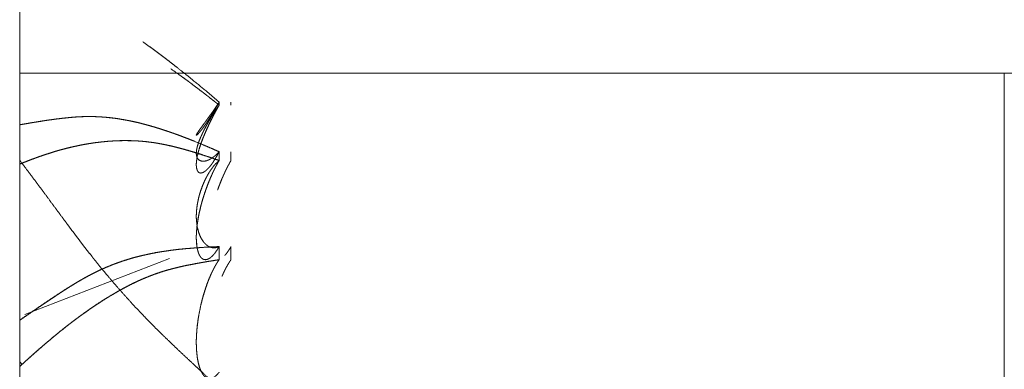
# Model space of a CAD drawing. Units: millimetres. Extents: x 1968 to 9305, y 379 to 6104.
# Drawn here: x 3054 to 3058, y 4017 to 4019 of the extents above; entities that cross this region are included whole.
import ezdxf

# ---------------------------------------------------------------- set-up
doc = ezdxf.new("R2010")
doc.units = ezdxf.units.MM
doc.layers.add('Trimetric', color=7, linetype='Continuous')

msp = doc.modelspace()

# ---------------------------------------------------------------- linework, layer by layer
at = {"layer": 'Trimetric', "color": 41, "linetype": 'Continuous', "lineweight": 18}
msp.add_line((3053.8748, 4186.6611), (3053.8748, 2197.2209), dxfattribs=at)
at = {"layer": 'Trimetric', "color": 71, "linetype": 'Continuous', "lineweight": 18}
msp.add_line((3058.0747, 4015.9082), (3058.0747, 4018.5107), dxfattribs=at)
at = {"layer": 'Trimetric', "color": 122, "linetype": 'Continuous', "lineweight": 18}
for p, q in [((3053.8967, 4017.4822), (3054.5139, 4017.7212)), ((3053.8752, 4017.2803), (3053.8855, 4017.2688))]:
    msp.add_line(p, q, dxfattribs=at)
for points, knots in [([(3054.4007, 4018.6449), (3054.4308, 4018.6231), (3054.4493, 4018.6099), (3054.4675, 4018.596), (3054.486, 4018.5824), (3054.5042, 4018.5685), (3054.5251, 4018.5523), (3054.5459, 4018.5358), (3054.5829, 4018.5067), (3054.5991, 4018.4938), (3054.615, 4018.4806), (3054.6732, 4018.4329), (3054.6993, 4018.4108), (3054.7255, 4018.3883)], [0, 0, 0.089784, 0.144749, 0.20002, 0.255453, 0.310724, 0.374469, 0.438708, 0.55247, 0.602488, 0.652392, 0.834016, 0.916748, 1, 1]), ([(3054.7255, 4018.3754), (3054.7132, 4018.3853), (3054.7007, 4018.3949), (3054.6871, 4018.4055), (3054.6739, 4018.4161), (3054.6593, 4018.4273), (3054.6448, 4018.4382), (3054.6292, 4018.4501), (3054.614, 4018.4617), (3054.6044, 4018.469), (3054.5952, 4018.4759), (3054.5763, 4018.4895), (3054.5578, 4018.503), (3054.5198, 4018.5298)], [0, 0, 0.061229, 0.122674, 0.189528, 0.255373, 0.326849, 0.397546, 0.473646, 0.547945, 0.594735, 0.639724, 0.729978, 0.819191, 1, 1]), ([(3054.7234, 4018.3849), (3054.7238, 4018.386), (3054.7222, 4018.3833), (3054.7208, 4018.381), (3054.7175, 4018.3764), (3054.7162, 4018.3741), (3054.7149, 4018.3721), (3054.7132, 4018.3698), (3054.7106, 4018.3658), (3054.7093, 4018.3638), (3054.7079, 4018.3621), (3054.707, 4018.3602), (3054.7056, 4018.3585), (3054.7046, 4018.3569), (3054.7033, 4018.3552), (3054.7023, 4018.3536), (3054.7013, 4018.3522), (3054.7003, 4018.3506), (3054.6984, 4018.3479), (3054.6974, 4018.3466), (3054.6967, 4018.3453), (3054.6957, 4018.3443), (3054.695, 4018.343), (3054.6941, 4018.342), (3054.6927, 4018.34), (3054.6921, 4018.339), (3054.6914, 4018.3383), (3054.6911, 4018.3373), (3054.6898, 4018.336), (3054.6894, 4018.335), (3054.6884, 4018.334), (3054.6871, 4018.3321), (3054.6785, 4018.3201), (3054.6745, 4018.3149), (3054.6709, 4018.3099), (3054.6676, 4018.3049), (3054.6643, 4018.3006), (3054.6583, 4018.2927), (3054.6471, 4018.2772), (3054.6385, 4018.2649), (3054.6325, 4018.2563), (3054.6292, 4018.2504), (3054.6282, 4018.2484), (3054.6282, 4018.2471), (3054.6306, 4018.2477), (3054.6329, 4018.2497), (3054.6365, 4018.2533), (3054.6408, 4018.2583), (3054.6464, 4018.2649), (3054.6511, 4018.2705), (3054.6557, 4018.2768), (3054.6613, 4018.2844), (3054.6676, 4018.2934), (3054.6745, 4018.3036), (3054.6818, 4018.3149), (3054.6835, 4018.3175), (3054.6855, 4018.3201), (3054.6871, 4018.3228), (3054.6891, 4018.3258), (3054.6931, 4018.3324), (3054.6977, 4018.3397), (3054.7, 4018.3436), (3054.7023, 4018.3479), (3054.7076, 4018.3565), (3054.7103, 4018.3615), (3054.7132, 4018.3664), (3054.7192, 4018.377), (3054.7225, 4018.3827), (3054.7234, 4018.3849)], [0, 0, 0.008255, 0.017308, 0.025044, 0.041554, 0.049291, 0.05621, 0.064465, 0.078305, 0.085225, 0.091369, 0.097806, 0.103951, 0.109546, 0.115691, 0.121286, 0.126084, 0.13168, 0.141276, 0.146074, 0.150365, 0.154437, 0.158728, 0.162799, 0.169719, 0.173179, 0.175893, 0.178928, 0.184356, 0.187391, 0.191462, 0.198382, 0.240995, 0.260187, 0.278037, 0.295337, 0.311075, 0.339864, 0.395529, 0.438924, 0.469269, 0.489029, 0.495466, 0.499305, 0.506291, 0.515138, 0.530066, 0.549113, 0.574302, 0.595435, 0.618083, 0.645528, 0.67721, 0.71314, 0.752002, 0.761054, 0.770651, 0.779703, 0.790083, 0.812465, 0.837488, 0.85082, 0.864988, 0.894284, 0.910597, 0.927383, 0.962615, 0.981542, 1, 1]), ([(3054.7255, 4018.3754), (3054.7222, 4018.3694), (3054.7208, 4018.3668), (3054.7192, 4018.3638), (3054.7175, 4018.3612), (3054.7149, 4018.3559), (3054.7132, 4018.3532), (3054.7119, 4018.3509), (3054.7106, 4018.3483), (3054.7079, 4018.3436), (3054.707, 4018.3413), (3054.7056, 4018.339), (3054.7046, 4018.3367), (3054.7033, 4018.3347), (3054.7013, 4018.3307), (3054.6993, 4018.3268), (3054.6974, 4018.3235), (3054.6967, 4018.3218), (3054.6957, 4018.3201), (3054.695, 4018.3185), (3054.6941, 4018.3168), (3054.6934, 4018.3155), (3054.6921, 4018.3129), (3054.6914, 4018.3115), (3054.6911, 4018.3106), (3054.6904, 4018.3092), (3054.6898, 4018.3082), (3054.6894, 4018.3072), (3054.6888, 4018.3066), (3054.6884, 4018.3056), (3054.6878, 4018.3039), (3054.6871, 4018.3029), (3054.6785, 4018.2851), (3054.6745, 4018.2768), (3054.6709, 4018.2686), (3054.6643, 4018.2533), (3054.6613, 4018.2461), (3054.6583, 4018.2391), (3054.6471, 4018.2094), (3054.6385, 4018.1816), (3054.6325, 4018.1584), (3054.6292, 4018.1373), (3054.6282, 4018.1267), (3054.6282, 4018.1171), (3054.6289, 4018.1091), (3054.6306, 4018.1019), (3054.6329, 4018.0953), (3054.6365, 4018.09), (3054.6408, 4018.087), (3054.6464, 4018.0857), (3054.6511, 4018.086), (3054.6557, 4018.0876), (3054.6613, 4018.0906), (3054.6676, 4018.0949), (3054.6745, 4018.1012), (3054.6818, 4018.1088), (3054.6835, 4018.1108), (3054.6855, 4018.1128), (3054.6871, 4018.1151), (3054.6891, 4018.1174), (3054.6931, 4018.1227), (3054.6954, 4018.126), (3054.6977, 4018.129), (3054.7023, 4018.1363), (3054.705, 4018.1406), (3054.7076, 4018.1445), (3054.7103, 4018.1492), (3054.7132, 4018.1541), (3054.7192, 4018.1647), (3054.7225, 4018.1707), (3054.7255, 4018.1766)], [0, 0, 0.015379, 0.02206, 0.02975, 0.036796, 0.050157, 0.057203, 0.063224, 0.069905, 0.081948, 0.087636, 0.093658, 0.099346, 0.104732, 0.114753, 0.124773, 0.133483, 0.137506, 0.141861, 0.145883, 0.150238, 0.153578, 0.160259, 0.163599, 0.165961, 0.169301, 0.171994, 0.174356, 0.176468, 0.17883, 0.182852, 0.185545, 0.230309, 0.251021, 0.271421, 0.308885, 0.326638, 0.343703, 0.41556, 0.481235, 0.535219, 0.5836, 0.607605, 0.629265, 0.647253, 0.664103, 0.67993, 0.694432, 0.706241, 0.719285, 0.729768, 0.740872, 0.755238, 0.772433, 0.793585, 0.817357, 0.82319, 0.829528, 0.835953, 0.842839, 0.857777, 0.866894, 0.87541, 0.894886, 0.906287, 0.917059, 0.929102, 0.942167, 0.96959, 0.984969, 1, 1]), ([(3054.7255, 4018.1766), (3054.7238, 4018.175), (3054.7222, 4018.173), (3054.7192, 4018.17), (3054.7162, 4018.167), (3054.7149, 4018.1657), (3054.7132, 4018.1644), (3054.7106, 4018.1617), (3054.7093, 4018.1607), (3054.707, 4018.1584), (3054.7056, 4018.1574), (3054.7046, 4018.1568), (3054.7033, 4018.1558), (3054.7023, 4018.1548), (3054.7003, 4018.1535), (3054.6993, 4018.1528), (3054.6974, 4018.1515), (3054.6967, 4018.1508), (3054.6957, 4018.1502), (3054.6941, 4018.1492), (3054.6927, 4018.1482), (3054.6914, 4018.1475), (3054.6894, 4018.1462), (3054.6884, 4018.1459), (3054.6878, 4018.1452), (3054.6828, 4018.1425), (3054.6785, 4018.1409), (3054.6745, 4018.1392), (3054.6709, 4018.1379), (3054.6643, 4018.1366), (3054.6613, 4018.1359), (3054.6583, 4018.1359), (3054.6471, 4018.1373), (3054.6385, 4018.1419), (3054.6325, 4018.1495), (3054.6292, 4018.1594), (3054.6282, 4018.166), (3054.6282, 4018.1736), (3054.6289, 4018.1816), (3054.6306, 4018.1902), (3054.6329, 4018.2008), (3054.6365, 4018.2123), (3054.6408, 4018.2246), (3054.6464, 4018.2381), (3054.6511, 4018.2477), (3054.6557, 4018.2583), (3054.6613, 4018.2695), (3054.6676, 4018.2811), (3054.6745, 4018.294), (3054.6818, 4018.3069), (3054.6835, 4018.3099), (3054.6855, 4018.3125), (3054.6871, 4018.3158), (3054.6891, 4018.3188), (3054.6911, 4018.3225), (3054.6931, 4018.3258), (3054.6954, 4018.3294), (3054.7, 4018.3367), (3054.7023, 4018.3407), (3054.7076, 4018.3486), (3054.7103, 4018.3529), (3054.7132, 4018.3572), (3054.7162, 4018.3618), (3054.7192, 4018.3661), (3054.7225, 4018.3707), (3054.7255, 4018.3754)], [0, 0, 0.006458, 0.013592, 0.025217, 0.036843, 0.042009, 0.047858, 0.058191, 0.062758, 0.0718, 0.076367, 0.07966, 0.084227, 0.088102, 0.094688, 0.097981, 0.104568, 0.107151, 0.110444, 0.11577, 0.120337, 0.124422, 0.131008, 0.133896, 0.13648, 0.152007, 0.164729, 0.176602, 0.187293, 0.205922, 0.214343, 0.222563, 0.253832, 0.280803, 0.307479, 0.336362, 0.354834, 0.375841, 0.397838, 0.422021, 0.451939, 0.485449, 0.521269, 0.561808, 0.591221, 0.623123, 0.657843, 0.694218, 0.734675, 0.775573, 0.784976, 0.79411, 0.804322, 0.814201, 0.825646, 0.836297, 0.848206, 0.872024, 0.884712, 0.911058, 0.925, 0.939441, 0.954643, 0.969084, 0.984799, 1, 1]), ([(3054.7255, 4018.3754), (3054.7242, 4018.3724), (3054.7208, 4018.3671), (3054.7195, 4018.3645), (3054.7179, 4018.3615), (3054.7162, 4018.3588), (3054.7149, 4018.3562), (3054.7132, 4018.3532), (3054.7119, 4018.3506), (3054.7103, 4018.3479), (3054.7089, 4018.345), (3054.7073, 4018.3423), (3054.706, 4018.3397), (3054.7043, 4018.3367), (3054.703, 4018.334), (3054.7013, 4018.3311), (3054.7, 4018.3284), (3054.6984, 4018.3254), (3054.697, 4018.3228), (3054.6957, 4018.3198), (3054.6941, 4018.3172), (3054.6927, 4018.3142), (3054.6914, 4018.3115), (3054.6898, 4018.3086), (3054.6884, 4018.3056), (3054.6871, 4018.3029), (3054.6792, 4018.2864), (3054.6719, 4018.2705), (3054.665, 4018.2547), (3054.6583, 4018.2391), (3054.6527, 4018.2246), (3054.6474, 4018.2107), (3054.6405, 4018.1885)], [0, 0, 0.01583, 0.046155, 0.060531, 0.077078, 0.092241, 0.106617, 0.123164, 0.13754, 0.152702, 0.168532, 0.183695, 0.19807, 0.214618, 0.228994, 0.245541, 0.259917, 0.276464, 0.29084, 0.306669, 0.321832, 0.337662, 0.352037, 0.368585, 0.384414, 0.39879, 0.487931, 0.572795, 0.657003, 0.739099, 0.814912, 0.887149, 1, 1]), ([(3054.7255, 4018.1766), (3054.6891, 4018.1925), (3054.6527, 4018.208), (3054.615, 4018.2232), (3054.6001, 4018.2292), (3054.5852, 4018.2348), (3054.571, 4018.2404), (3054.5568, 4018.2457), (3054.5432, 4018.2507), (3054.5297, 4018.2553), (3054.5168, 4018.26), (3054.5042, 4018.2643), (3054.4778, 4018.2729), (3054.4513, 4018.2811), (3054.4229, 4018.2894), (3054.3941, 4018.297), (3054.3709, 4018.3026), (3054.3478, 4018.3076), (3054.317, 4018.3135), (3054.2863, 4018.3185), (3054.2519, 4018.3225), (3054.2373, 4018.3238), (3054.2228, 4018.3248), (3054.1996, 4018.3261), (3054.1904, 4018.3264), (3054.1636, 4018.3264), (3054.146, 4018.3261), (3054.1292, 4018.3254), (3054.112, 4018.3244), (3054.0954, 4018.3231), (3054.0792, 4018.3215), (3054.0538, 4018.3188), (3054.0286, 4018.3158), (3053.9777, 4018.3086), (3053.9539, 4018.3046), (3053.9297, 4018.301), (3053.9023, 4018.296), (3053.8752, 4018.2914)], [0, 0, 0.045266, 0.090382, 0.136747, 0.155026, 0.173169, 0.190609, 0.207913, 0.224379, 0.240719, 0.256347, 0.271495, 0.303222, 0.334833, 0.368612, 0.402552, 0.429721, 0.456722, 0.492449, 0.527978, 0.567463, 0.584127, 0.60076, 0.627204, 0.637772, 0.668322, 0.688315, 0.707565, 0.72721, 0.746128, 0.764705, 0.793903, 0.822767, 0.88144, 0.90897, 0.936814, 0.968625, 1, 1]), ([(3053.8752, 4018.2914), (3053.8877, 4018.2937), (3053.9, 4018.2957), (3053.9129, 4018.298), (3053.9254, 4018.3), (3053.9387, 4018.3023), (3053.9516, 4018.3043), (3053.9648, 4018.3066), (3053.978, 4018.3086), (3053.9952, 4018.3112), (3054.0124, 4018.3135), (3054.0293, 4018.3158), (3054.0462, 4018.3178), (3054.0627, 4018.3198), (3054.0892, 4018.3225), (3054.1097, 4018.3244), (3054.1199, 4018.3251), (3054.1298, 4018.3254), (3054.1401, 4018.3261), (3054.1503, 4018.3264), (3054.1712, 4018.3264), (3054.1814, 4018.3264), (3054.1986, 4018.3261), (3054.2158, 4018.3254), (3054.233, 4018.3241), (3054.2505, 4018.3228), (3054.2684, 4018.3208), (3054.2863, 4018.3185), (3054.3048, 4018.3155), (3054.3236, 4018.3122), (3054.3415, 4018.3089), (3054.3594, 4018.3053), (3054.3769, 4018.3013), (3054.3941, 4018.297), (3054.4126, 4018.292), (3054.4308, 4018.2871), (3054.4493, 4018.2818), (3054.4675, 4018.2762), (3054.486, 4018.2702), (3054.5042, 4018.2643), (3054.5459, 4018.2497), (3054.5829, 4018.2358), (3054.5991, 4018.2295), (3054.615, 4018.2232), (3054.6732, 4018.1994), (3054.6993, 4018.1882), (3054.7255, 4018.1766)], [0, 0, 0.014573, 0.02871, 0.043654, 0.058163, 0.073478, 0.08836, 0.103675, 0.11893, 0.138773, 0.158561, 0.177976, 0.197344, 0.216337, 0.246659, 0.270152, 0.281868, 0.293188, 0.304904, 0.316602, 0.340363, 0.352054, 0.37167, 0.391296, 0.410966, 0.431012, 0.451503, 0.47204, 0.493431, 0.515257, 0.535969, 0.556754, 0.577249, 0.597464, 0.619329, 0.64083, 0.662795, 0.684507, 0.706692, 0.728517, 0.778853, 0.823966, 0.843787, 0.863257, 0.934975, 0.967412, 1, 1]), ([(3054.7255, 4018.1392), (3054.7132, 4018.1435), (3054.6871, 4018.1525), (3054.6739, 4018.1568), (3054.6448, 4018.166), (3054.6292, 4018.171), (3054.614, 4018.1756), (3054.6044, 4018.1786), (3054.5952, 4018.1816), (3054.5763, 4018.1869), (3054.5578, 4018.1918), (3054.53, 4018.1988), (3054.5022, 4018.2051), (3054.4834, 4018.209), (3054.4649, 4018.2123), (3054.4467, 4018.2153), (3054.4285, 4018.2176), (3054.4106, 4018.2199), (3054.3928, 4018.2216), (3054.3713, 4018.2229), (3054.3498, 4018.2236), (3054.318, 4018.2239), (3054.2866, 4018.2232), (3054.2472, 4018.2206), (3054.2082, 4018.2166), (3054.1735, 4018.2117), (3054.1391, 4018.2057), (3054.109, 4018.1994), (3054.0789, 4018.1922), (3054.0554, 4018.1862), (3054.0316, 4018.1796), (3054.0098, 4018.1726), (3053.9876, 4018.1657), (3053.9674, 4018.1588), (3053.9469, 4018.1515), (3053.9092, 4018.1376), (3053.8924, 4018.1306), (3053.8752, 4018.124)], [0, 0, 0.014818, 0.046364, 0.062256, 0.09715, 0.115791, 0.133959, 0.145433, 0.156546, 0.178916, 0.200821, 0.233538, 0.266079, 0.288089, 0.309583, 0.330641, 0.351591, 0.372165, 0.392657, 0.417263, 0.441835, 0.478111, 0.514015, 0.559081, 0.603897, 0.643974, 0.683855, 0.718981, 0.754356, 0.782032, 0.810268, 0.836438, 0.862968, 0.887345, 0.912203, 0.958108, 0.978949, 1, 1]), ([(3053.8752, 4018.124), (3053.9003, 4018.1339), (3053.9132, 4018.1389), (3053.9258, 4018.1439), (3053.9387, 4018.1485), (3053.9512, 4018.1531), (3053.9641, 4018.1578), (3053.9889, 4018.166), (3054.0008, 4018.17), (3054.0134, 4018.1736), (3054.0257, 4018.1776), (3054.0389, 4018.1816), (3054.0518, 4018.1852), (3054.0653, 4018.1888), (3054.0789, 4018.1922), (3054.0968, 4018.1965), (3054.1143, 4018.2004), (3054.1315, 4018.2041), (3054.1487, 4018.2074), (3054.1656, 4018.2103), (3054.1821, 4018.213), (3054.2059, 4018.2163), (3054.2297, 4018.2189), (3054.2582, 4018.2216), (3054.2866, 4018.2232), (3054.2972, 4018.2236), (3054.3074, 4018.2239), (3054.3286, 4018.2239), (3054.3458, 4018.2239), (3054.3627, 4018.2232), (3054.3775, 4018.2226), (3054.3928, 4018.2216), (3054.4209, 4018.2186), (3054.4493, 4018.215), (3054.4754, 4018.2103), (3054.5022, 4018.2051), (3054.5227, 4018.2008), (3054.5432, 4018.1955), (3054.5647, 4018.1898), (3054.5862, 4018.1839), (3054.6087, 4018.1773), (3054.6309, 4018.1707), (3054.6544, 4018.1631), (3054.7017, 4018.1475), (3054.7255, 4018.1392)], [0, 0, 0.030873, 0.046662, 0.062098, 0.077755, 0.093057, 0.108714, 0.138585, 0.152924, 0.167872, 0.182569, 0.198348, 0.21366, 0.229699, 0.245645, 0.266632, 0.287165, 0.307248, 0.327256, 0.346825, 0.365957, 0.393424, 0.420796, 0.453432, 0.485982, 0.498079, 0.509799, 0.533981, 0.553629, 0.572914, 0.589934, 0.607353, 0.639649, 0.672409, 0.702725, 0.733922, 0.757858, 0.782052, 0.807439, 0.832923, 0.859705, 0.886125, 0.914325, 0.971201, 1, 1]), ([(3054.7255, 4017.1705), (3054.6891, 4017.2036), (3054.6527, 4017.237), (3054.6339, 4017.2542), (3054.615, 4017.2717), (3054.5852, 4017.2995), (3054.5568, 4017.326), (3054.5297, 4017.3518), (3054.5168, 4017.364), (3054.4778, 4017.402), (3054.4513, 4017.4282), (3054.3941, 4017.4867), (3054.3709, 4017.5112), (3054.3478, 4017.5363), (3054.317, 4017.5704), (3054.2863, 4017.6051), (3054.2519, 4017.6455), (3054.2373, 4017.6627), (3054.2228, 4017.6802), (3054.1996, 4017.7093), (3054.1904, 4017.7205), (3054.1814, 4017.7321), (3054.1636, 4017.7546), (3054.146, 4017.7774), (3054.1292, 4017.7996), (3054.112, 4017.8221), (3054.0954, 4017.8439), (3054.0792, 4017.8661), (3054.0538, 4017.8998), (3054.0286, 4017.9339), (3054.0032, 4017.9686), (3053.9777, 4018.003), (3053.9539, 4018.0351), (3053.9297, 4018.0675), (3053.9023, 4018.1038), (3053.8752, 4018.1406)], [0, 0, 0.03801, 0.076192, 0.09592, 0.11582, 0.147298, 0.177329, 0.206265, 0.220011, 0.262139, 0.290886, 0.354169, 0.380213, 0.406632, 0.442114, 0.477977, 0.518966, 0.536382, 0.553995, 0.582745, 0.594007, 0.605309, 0.627511, 0.649757, 0.671286, 0.693173, 0.714344, 0.735567, 0.768244, 0.800972, 0.834264, 0.86735, 0.898237, 0.929482, 0.964715, 1, 1]), ([(3054.7255, 4018.1392), (3054.7242, 4018.1366), (3054.7208, 4018.1313), (3054.7195, 4018.1283), (3054.7162, 4018.123), (3054.7149, 4018.1201), (3054.7132, 4018.1174), (3054.7119, 4018.1144), (3054.7103, 4018.1115), (3054.7089, 4018.1085), (3054.7073, 4018.1055), (3054.706, 4018.1025), (3054.7043, 4018.0996), (3054.703, 4018.0966), (3054.7013, 4018.0936), (3054.7, 4018.0906), (3054.6984, 4018.0873), (3054.697, 4018.0843), (3054.6957, 4018.081), (3054.6941, 4018.0781), (3054.6914, 4018.0714), (3054.6898, 4018.0685), (3054.6871, 4018.0618), (3054.6792, 4018.0423), (3054.6719, 4018.0232), (3054.665, 4018.0033), (3054.6583, 4017.9831), (3054.6527, 4017.9643), (3054.6474, 4017.9454), (3054.6431, 4017.9266), (3054.6388, 4017.9081), (3054.6355, 4017.8899), (3054.6329, 4017.8717), (3054.6306, 4017.8541), (3054.6292, 4017.8373), (3054.6282, 4017.8201), (3054.6282, 4017.8039), (3054.6306, 4017.7744)], [0, 0, 0.007735, 0.024053, 0.03257, 0.048888, 0.057406, 0.065564, 0.074082, 0.082986, 0.091504, 0.100407, 0.108925, 0.117829, 0.126347, 0.135251, 0.143768, 0.153437, 0.161955, 0.171269, 0.180173, 0.198802, 0.207706, 0.226335, 0.28142, 0.335068, 0.390044, 0.445562, 0.497003, 0.548203, 0.598764, 0.648482, 0.696828, 0.744894, 0.791128, 0.83537, 0.880416, 0.922792, 1, 1]), ([(3054.7255, 4017.7721), (3054.7222, 4017.7708), (3054.7208, 4017.7701), (3054.7192, 4017.7695), (3054.7175, 4017.7692), (3054.7162, 4017.7685), (3054.7149, 4017.7682), (3054.7132, 4017.7678), (3054.7119, 4017.7675), (3054.7106, 4017.7675), (3054.7093, 4017.7672), (3054.7079, 4017.7672), (3054.707, 4017.7668), (3054.7046, 4017.7668), (3054.7023, 4017.7668), (3054.7003, 4017.7668), (3054.6993, 4017.7672), (3054.6974, 4017.7672), (3054.6941, 4017.7678), (3054.6914, 4017.7685), (3054.6904, 4017.7688), (3054.6884, 4017.7695), (3054.6874, 4017.7698), (3054.6828, 4017.7718), (3054.6785, 4017.7741), (3054.6745, 4017.7768), (3054.6709, 4017.7794), (3054.6676, 4017.7824), (3054.6643, 4017.7857), (3054.6613, 4017.789), (3054.6583, 4017.7926), (3054.6471, 4017.8105), (3054.6385, 4017.8317), (3054.6325, 4017.8541), (3054.6292, 4017.8786), (3054.6282, 4017.8928), (3054.6282, 4017.9077), (3054.6289, 4017.9226), (3054.6306, 4017.9382), (3054.6329, 4017.955), (3054.6365, 4017.9732), (3054.6408, 4017.9907), (3054.6464, 4018.0093), (3054.6557, 4018.0344), (3054.6613, 4018.0476), (3054.6676, 4018.0605), (3054.6745, 4018.0738), (3054.6818, 4018.0867), (3054.6835, 4018.0893), (3054.6855, 4018.0919), (3054.6871, 4018.0949), (3054.6891, 4018.0976), (3054.6931, 4018.1035), (3054.6977, 4018.1095), (3054.7, 4018.1128), (3054.7023, 4018.1158), (3054.7076, 4018.1217), (3054.7103, 4018.125), (3054.7162, 4018.131), (3054.7192, 4018.1336), (3054.7225, 4018.1366), (3054.7255, 4018.1392)], [0, 0, 0.007823, 0.011071, 0.014982, 0.018686, 0.021934, 0.024929, 0.028632, 0.031627, 0.034532, 0.037527, 0.040432, 0.042729, 0.047813, 0.052898, 0.057256, 0.059552, 0.06391, 0.071317, 0.077307, 0.079604, 0.084197, 0.086494, 0.097557, 0.108281, 0.118756, 0.128635, 0.138407, 0.148679, 0.15845, 0.168773, 0.215122, 0.265296, 0.316387, 0.370623, 0.401931, 0.434615, 0.467332, 0.501662, 0.539052, 0.57979, 0.619427, 0.661933, 0.720761, 0.752329, 0.783838, 0.816652, 0.849174, 0.856026, 0.86329, 0.870768, 0.878031, 0.893744, 0.910306, 0.919172, 0.927453, 0.944946, 0.954247, 0.972736, 0.981482, 0.991254, 1, 1]), ([(3054.7255, 4018.1392), (3054.7238, 4018.1363), (3054.7222, 4018.1336), (3054.7208, 4018.1306), (3054.7175, 4018.1253), (3054.7162, 4018.1224), (3054.7149, 4018.1197), (3054.7132, 4018.1171), (3054.7119, 4018.1144), (3054.7106, 4018.1121), (3054.7079, 4018.1068), (3054.707, 4018.1045), (3054.7056, 4018.1022), (3054.7046, 4018.0999), (3054.7033, 4018.0976), (3054.7023, 4018.0953), (3054.7013, 4018.0933), (3054.7003, 4018.091), (3054.6984, 4018.087), (3054.6974, 4018.085), (3054.6967, 4018.083), (3054.6957, 4018.0814), (3054.695, 4018.0797), (3054.6941, 4018.0781), (3054.6927, 4018.0747), (3054.6921, 4018.0734), (3054.6914, 4018.0718), (3054.6911, 4018.0704), (3054.6904, 4018.0691), (3054.6898, 4018.0681), (3054.6894, 4018.0668), (3054.6888, 4018.0658), (3054.6884, 4018.0648), (3054.6878, 4018.0632), (3054.6871, 4018.0618), (3054.6828, 4018.0513), (3054.6785, 4018.041), (3054.6745, 4018.0308), (3054.6709, 4018.0208), (3054.6676, 4018.0112), (3054.6613, 4017.9924), (3054.6583, 4017.9835), (3054.6471, 4017.9438), (3054.6385, 4017.9051), (3054.6325, 4017.8704), (3054.6292, 4017.8373), (3054.6282, 4017.8201), (3054.6282, 4017.8039), (3054.6289, 4017.7887), (3054.6306, 4017.7744), (3054.6329, 4017.7602), (3054.6365, 4017.7473), (3054.6408, 4017.7364), (3054.6464, 4017.7275), (3054.6511, 4017.7228), (3054.6557, 4017.7192), (3054.6613, 4017.7169), (3054.6676, 4017.7162), (3054.6745, 4017.7176), (3054.6818, 4017.7205), (3054.6835, 4017.7215), (3054.6855, 4017.7228), (3054.6871, 4017.7238), (3054.6911, 4017.7271), (3054.6931, 4017.7288), (3054.6954, 4017.7308), (3054.6977, 4017.7331), (3054.7023, 4017.7384), (3054.705, 4017.7414), (3054.7076, 4017.7447), (3054.7103, 4017.7483), (3054.7132, 4017.7523), (3054.7192, 4017.7615), (3054.7225, 4017.7668), (3054.7255, 4017.7721)], [0, 0, 0.006297, 0.012068, 0.018092, 0.029633, 0.035657, 0.041128, 0.046899, 0.052369, 0.057301, 0.068243, 0.072901, 0.077832, 0.082491, 0.087422, 0.09208, 0.096184, 0.100842, 0.109048, 0.113151, 0.11702, 0.120586, 0.12388, 0.127447, 0.134035, 0.13677, 0.140064, 0.142586, 0.145322, 0.147527, 0.150049, 0.152254, 0.154189, 0.157482, 0.160218, 0.181345, 0.201906, 0.222239, 0.241783, 0.260547, 0.297298, 0.314706, 0.390995, 0.464305, 0.529467, 0.590939, 0.622798, 0.65277, 0.680933, 0.707412, 0.73406, 0.758845, 0.78054, 0.800056, 0.812166, 0.823057, 0.834302, 0.845988, 0.859064, 0.873603, 0.877169, 0.88158, 0.885147, 0.894701, 0.899478, 0.905118, 0.911173, 0.924177, 0.931543, 0.939376, 0.947695, 0.95687, 0.97723, 0.988771, 1, 1]), ([(3054.7761, 4018.1392), (3054.7748, 4018.1366), (3054.7714, 4018.1313), (3054.7701, 4018.1283), (3054.7685, 4018.1257), (3054.7671, 4018.123), (3054.7655, 4018.1201), (3054.7638, 4018.1174), (3054.7625, 4018.1144), (3054.7609, 4018.1115), (3054.7595, 4018.1085), (3054.7579, 4018.1055), (3054.7566, 4018.1025), (3054.7549, 4018.0996), (3054.7536, 4018.0966), (3054.7519, 4018.0936), (3054.7506, 4018.0906), (3054.7493, 4018.0873), (3054.7476, 4018.0843), (3054.7463, 4018.081), (3054.745, 4018.0781), (3054.7433, 4018.0747), (3054.742, 4018.0714), (3054.7407, 4018.0685), (3054.739, 4018.0652), (3054.7377, 4018.0618), (3054.7298, 4018.0423), (3054.7225, 4018.0232), (3054.7192, 4018.0139)], [0, 0, 0.021444, 0.066682, 0.090295, 0.112913, 0.134358, 0.159042, 0.181661, 0.205274, 0.229959, 0.253572, 0.278256, 0.30187, 0.326554, 0.350167, 0.374852, 0.398465, 0.424287, 0.448972, 0.474794, 0.498408, 0.525213, 0.551036, 0.574649, 0.601455, 0.627277, 0.779989, 0.928715, 1, 1]), ([(3053.8752, 4017.4583), (3053.8877, 4017.4669), (3053.9, 4017.4755), (3053.9129, 4017.4841), (3053.9254, 4017.493), (3053.9387, 4017.5019), (3053.9516, 4017.5105), (3053.978, 4017.5284), (3054.0124, 4017.5515), (3054.0293, 4017.5628), (3054.0462, 4017.5737), (3054.0627, 4017.5846), (3054.0792, 4017.5952), (3054.0892, 4017.6015), (3054.1097, 4017.614), (3054.1199, 4017.6203), (3054.1298, 4017.6263), (3054.1401, 4017.6319), (3054.1503, 4017.6379), (3054.1606, 4017.6435), (3054.1712, 4017.6491), (3054.1814, 4017.6544), (3054.1986, 4017.663), (3054.2158, 4017.6713), (3054.233, 4017.6792), (3054.2505, 4017.6868), (3054.2863, 4017.7007), (3054.3048, 4017.7073), (3054.3236, 4017.7136), (3054.3415, 4017.7192), (3054.3594, 4017.7245), (3054.3769, 4017.7291), (3054.3941, 4017.7334), (3054.4126, 4017.7374), (3054.4308, 4017.7414), (3054.4493, 4017.745), (3054.4675, 4017.7483), (3054.486, 4017.7513), (3054.5042, 4017.7539), (3054.5251, 4017.7569), (3054.5459, 4017.7596), (3054.5644, 4017.7615), (3054.5829, 4017.7632), (3054.5991, 4017.7645), (3054.615, 4017.7658), (3054.6732, 4017.7698), (3054.6993, 4017.7711), (3054.7255, 4017.7721)], [0, 0, 0.016453, 0.032613, 0.049363, 0.066021, 0.083266, 0.100016, 0.134506, 0.179304, 0.201208, 0.222915, 0.244323, 0.265536, 0.278226, 0.304211, 0.317204, 0.329706, 0.34234, 0.35515, 0.367784, 0.380732, 0.393199, 0.413974, 0.434592, 0.455058, 0.475703, 0.517112, 0.538362, 0.559832, 0.580062, 0.600188, 0.619777, 0.638931, 0.659397, 0.679513, 0.699907, 0.719883, 0.740151, 0.760012, 0.782753, 0.805447, 0.825573, 0.845664, 0.863232, 0.880444, 0.943483, 0.971749, 1, 1]), ([(3054.7255, 4017.7721), (3054.6891, 4017.7705), (3054.6527, 4017.7685), (3054.615, 4017.7658), (3054.6001, 4017.7645), (3054.5852, 4017.7635), (3054.571, 4017.7619), (3054.5568, 4017.7606), (3054.5432, 4017.7592), (3054.5297, 4017.7576), (3054.5168, 4017.7559), (3054.5042, 4017.7539), (3054.4778, 4017.75), (3054.4513, 4017.7457), (3054.4229, 4017.7397), (3054.3941, 4017.7334), (3054.3709, 4017.7275), (3054.3478, 4017.7209), (3054.317, 4017.7113), (3054.2863, 4017.7007), (3054.2691, 4017.6941), (3054.2519, 4017.6871), (3054.2228, 4017.6746), (3054.1996, 4017.6633), (3054.1904, 4017.659), (3054.1636, 4017.6451), (3054.146, 4017.6352), (3054.1292, 4017.6256), (3054.112, 4017.6154), (3054.0954, 4017.6054), (3054.0792, 4017.5952), (3054.0538, 4017.579), (3054.0286, 4017.5624), (3054.0032, 4017.5456), (3053.9777, 4017.5284), (3053.9539, 4017.5122), (3053.9297, 4017.4956), (3053.9023, 4017.4771), (3053.8752, 4017.4583)], [0, 0, 0.039349, 0.078716, 0.119555, 0.135699, 0.151816, 0.167285, 0.182718, 0.197439, 0.212199, 0.226249, 0.239997, 0.268905, 0.297868, 0.329266, 0.361089, 0.386917, 0.412933, 0.447745, 0.482891, 0.5028, 0.522841, 0.557094, 0.584903, 0.595935, 0.62854, 0.650304, 0.671269, 0.692903, 0.71374, 0.73446, 0.767075, 0.799584, 0.832589, 0.865792, 0.896914, 0.928533, 0.964313, 1, 1]), ([(3054.6987, 4017.7341), (3054.7013, 4017.7374), (3054.703, 4017.7387), (3054.707, 4017.7437), (3054.7122, 4017.751), (3054.7149, 4017.7546), (3054.7175, 4017.7589), (3054.7228, 4017.7675), (3054.7255, 4017.7721)], [0, 0, 0.090734, 0.136101, 0.272202, 0.464938, 0.561306, 0.669456, 0.885756, 1, 1]), ([(3054.7493, 4017.7341), (3054.7519, 4017.7374), (3054.7536, 4017.7387), (3054.7576, 4017.7437), (3054.7628, 4017.751), (3054.7655, 4017.7546), (3054.7681, 4017.7589), (3054.7734, 4017.7675), (3054.7761, 4017.7721)], [0, 0, 0.090734, 0.136101, 0.272202, 0.464938, 0.561306, 0.669456, 0.885756, 1, 1]), ([(3053.8752, 4017.2612), (3053.8877, 4017.2727), (3053.9003, 4017.284), (3053.9132, 4017.2955), (3053.9258, 4017.3068), (3053.9387, 4017.3184), (3053.9512, 4017.3296), (3053.9641, 4017.3405), (3053.977, 4017.3518), (3053.9889, 4017.362), (3054.0008, 4017.3719), (3054.0134, 4017.3825), (3054.0257, 4017.3931), (3054.0389, 4017.4037), (3054.0518, 4017.4143), (3054.0653, 4017.4252), (3054.0789, 4017.4358), (3054.0968, 4017.4493), (3054.1143, 4017.4629), (3054.1487, 4017.488), (3054.1656, 4017.4996), (3054.1821, 4017.5112), (3054.2059, 4017.5271), (3054.2297, 4017.5426), (3054.2582, 4017.5601), (3054.2866, 4017.577), (3054.2972, 4017.583), (3054.3074, 4017.5889), (3054.3286, 4017.6001), (3054.3458, 4017.6091), (3054.3627, 4017.6173), (3054.3775, 4017.6246), (3054.3928, 4017.6312), (3054.4209, 4017.6431), (3054.4493, 4017.6541), (3054.4754, 4017.663), (3054.5022, 4017.6713), (3054.5227, 4017.6769), (3054.5432, 4017.6818), (3054.5647, 4017.6871), (3054.5862, 4017.6918), (3054.6087, 4017.6961), (3054.6309, 4017.7004), (3054.6544, 4017.7047), (3054.6775, 4017.7086), (3054.7017, 4017.7123), (3054.7255, 4017.7162)], [0, 0, 0.017372, 0.034517, 0.052138, 0.069284, 0.086904, 0.10405, 0.121229, 0.138626, 0.154601, 0.170359, 0.187063, 0.203512, 0.220737, 0.2377, 0.255398, 0.272886, 0.295685, 0.318216, 0.361529, 0.382328, 0.402851, 0.431948, 0.46086, 0.494829, 0.528449, 0.540795, 0.552849, 0.577217, 0.596919, 0.616018, 0.632861, 0.649727, 0.680767, 0.71174, 0.739813, 0.768318, 0.789935, 0.811384, 0.833893, 0.856251, 0.87953, 0.90248, 0.926751, 0.950632, 0.975456, 1, 1]), ([(3054.7255, 4017.7162), (3054.7132, 4017.7143), (3054.7007, 4017.7123), (3054.6871, 4017.71), (3054.6739, 4017.708), (3054.6593, 4017.7053), (3054.6448, 4017.703), (3054.6292, 4017.7), (3054.614, 4017.6971), (3054.6044, 4017.6954), (3054.5952, 4017.6937), (3054.5763, 4017.6898), (3054.5578, 4017.6855), (3054.53, 4017.6789), (3054.5022, 4017.6713), (3054.4834, 4017.6656), (3054.4649, 4017.6593), (3054.4467, 4017.6531), (3054.4285, 4017.6461), (3054.4106, 4017.6388), (3054.3928, 4017.6312), (3054.3713, 4017.6216), (3054.3498, 4017.6111), (3054.318, 4017.5945), (3054.2866, 4017.577), (3054.2472, 4017.5535), (3054.2082, 4017.5287), (3054.1735, 4017.5052), (3054.1391, 4017.4808), (3054.109, 4017.4586), (3054.0789, 4017.4358), (3054.0554, 4017.4169), (3054.0316, 4017.3977), (3054.0098, 4017.3796), (3053.9876, 4017.361), (3053.9674, 4017.3435), (3053.9469, 4017.3256), (3053.9281, 4017.3091), (3053.9092, 4017.2922), (3053.8924, 4017.2767), (3053.8752, 4017.2612)], [0, 0, 0.012604, 0.02554, 0.039527, 0.053127, 0.068165, 0.083147, 0.099238, 0.115, 0.124895, 0.134459, 0.154046, 0.173378, 0.202413, 0.231699, 0.2517, 0.271585, 0.291151, 0.310948, 0.330555, 0.350292, 0.374225, 0.398587, 0.434984, 0.471564, 0.51816, 0.565175, 0.607797, 0.650717, 0.688716, 0.727118, 0.757734, 0.788823, 0.817712, 0.847075, 0.874247, 0.901895, 0.927391, 0.95311, 0.976431, 1, 1]), ([(3054.7255, 4017.7162), (3054.7242, 4017.7139), (3054.7225, 4017.7116), (3054.7208, 4017.7096), (3054.7195, 4017.7073), (3054.7179, 4017.7047), (3054.7162, 4017.7023), (3054.7149, 4017.7), (3054.7132, 4017.6974), (3054.7119, 4017.6951), (3054.7103, 4017.6924), (3054.7089, 4017.6898), (3054.7073, 4017.6871), (3054.706, 4017.6845), (3054.7043, 4017.6815), (3054.703, 4017.6789), (3054.7013, 4017.6762), (3054.7, 4017.6732), (3054.6984, 4017.6703), (3054.6957, 4017.6643), (3054.6941, 4017.6613), (3054.6927, 4017.658), (3054.6914, 4017.6551), (3054.6898, 4017.6517), (3054.6884, 4017.6488), (3054.6871, 4017.6455), (3054.6792, 4017.6263), (3054.6719, 4017.6064), (3054.665, 4017.5856), (3054.6583, 4017.5644), (3054.6527, 4017.5436), (3054.6474, 4017.5228), (3054.6388, 4017.4804), (3054.6355, 4017.4593), (3054.6329, 4017.4381), (3054.6306, 4017.4173), (3054.6292, 4017.3964), (3054.6282, 4017.3753), (3054.6282, 4017.3544), (3054.6289, 4017.3349), (3054.6306, 4017.3157), (3054.6329, 4017.2955), (3054.6365, 4017.2767), (3054.6411, 4017.2602), (3054.6464, 4017.2453), (3054.6514, 4017.2354), (3054.6567, 4017.2264), (3054.6623, 4017.2195)], [0, 0, 0.005115, 0.010572, 0.015527, 0.020641, 0.026626, 0.032083, 0.037198, 0.043183, 0.048298, 0.054282, 0.059957, 0.065941, 0.071616, 0.078147, 0.083821, 0.089806, 0.096054, 0.102586, 0.115082, 0.121613, 0.128446, 0.134694, 0.141787, 0.148035, 0.154867, 0.194688, 0.235229, 0.277358, 0.319896, 0.361292, 0.402527, 0.485388, 0.526482, 0.567399, 0.607612, 0.647659, 0.688305, 0.728272, 0.765722, 0.802654, 0.841605, 0.878433, 0.911373, 0.941671, 0.962949, 0.98286, 1, 1]), ([(3054.7255, 4017.7162), (3054.7222, 4017.7116), (3054.7208, 4017.7093), (3054.7192, 4017.7066), (3054.7175, 4017.7043), (3054.7149, 4017.6997), (3054.7132, 4017.6974), (3054.7106, 4017.6928), (3054.7093, 4017.6904), (3054.7079, 4017.6885), (3054.707, 4017.6861), (3054.7056, 4017.6838), (3054.7046, 4017.6818), (3054.7033, 4017.6799), (3054.7023, 4017.6775), (3054.7003, 4017.6736), (3054.6993, 4017.6716), (3054.6984, 4017.6699), (3054.6974, 4017.6679), (3054.6967, 4017.6663), (3054.695, 4017.663), (3054.6941, 4017.6613), (3054.6927, 4017.658), (3054.6914, 4017.6554), (3054.6911, 4017.6541), (3054.6904, 4017.6527), (3054.6898, 4017.6517), (3054.6894, 4017.6504), (3054.6888, 4017.6494), (3054.6884, 4017.6484), (3054.6878, 4017.6468), (3054.6871, 4017.6455), (3054.6828, 4017.6352), (3054.6785, 4017.6246), (3054.6745, 4017.6144), (3054.6709, 4017.6038), (3054.6676, 4017.5939), (3054.6643, 4017.5836), (3054.6583, 4017.5644), (3054.6471, 4017.5208), (3054.6385, 4017.4771), (3054.6325, 4017.4364), (3054.6292, 4017.3964), (3054.6282, 4017.3753), (3054.6282, 4017.3544), (3054.6289, 4017.3349), (3054.6306, 4017.3157), (3054.6329, 4017.2959), (3054.6365, 4017.2774), (3054.6408, 4017.2605), (3054.6464, 4017.2453), (3054.6511, 4017.236), (3054.6557, 4017.2277), (3054.6613, 4017.2208), (3054.6676, 4017.2152), (3054.6745, 4017.2112), (3054.6818, 4017.2092), (3054.6835, 4017.2089), (3054.6855, 4017.2089), (3054.6871, 4017.2092), (3054.6891, 4017.2092), (3054.6911, 4017.2096), (3054.6931, 4017.2102), (3054.6954, 4017.2109), (3054.7, 4017.2129), (3054.7023, 4017.2142), (3054.705, 4017.2158), (3054.7076, 4017.2178), (3054.7103, 4017.2201), (3054.7132, 4017.2228), (3054.7192, 4017.2287), (3054.7225, 4017.2327), (3054.7255, 4017.2367)], [0, 0, 0.009519, 0.01398, 0.0192, 0.023959, 0.032881, 0.03764, 0.046562, 0.051022, 0.055012, 0.059226, 0.063687, 0.067398, 0.071388, 0.075602, 0.083025, 0.086736, 0.089962, 0.093674, 0.096654, 0.102839, 0.106066, 0.112025, 0.116973, 0.119255, 0.121729, 0.123724, 0.126005, 0.128, 0.12975, 0.132729, 0.135204, 0.153803, 0.172913, 0.191305, 0.210027, 0.227524, 0.245546, 0.279146, 0.354564, 0.429001, 0.49778, 0.564956, 0.600405, 0.635262, 0.667925, 0.700134, 0.733557, 0.765133, 0.794253, 0.821386, 0.838707, 0.85456, 0.869509, 0.883615, 0.896998, 0.909614, 0.912436, 0.915755, 0.918577, 0.921896, 0.925262, 0.928761, 0.932789, 0.941216, 0.945677, 0.950897, 0.95643, 0.962311, 0.968974, 0.983058, 0.991701, 1, 1]), ([(3054.7761, 4017.7162), (3054.7748, 4017.7139), (3054.7731, 4017.7116), (3054.7714, 4017.7096), (3054.7701, 4017.7073), (3054.7685, 4017.7047), (3054.7671, 4017.7023), (3054.7655, 4017.7), (3054.7638, 4017.6974), (3054.7625, 4017.6951), (3054.7609, 4017.6924), (3054.7595, 4017.6898), (3054.7579, 4017.6871), (3054.7566, 4017.6845), (3054.7549, 4017.6815), (3054.7536, 4017.6789), (3054.7519, 4017.6762), (3054.7493, 4017.6703), (3054.7476, 4017.6673), (3054.745, 4017.6613), (3054.7433, 4017.658), (3054.742, 4017.6551), (3054.7407, 4017.6517), (3054.739, 4017.6488), (3054.7377, 4017.6455)], [0, 0, 0.033026, 0.068264, 0.100258, 0.133284, 0.171929, 0.204955, 0.240193, 0.278838, 0.311864, 0.350509, 0.387148, 0.425793, 0.462432, 0.504607, 0.541246, 0.579891, 0.66058, 0.702755, 0.783444, 0.829242, 0.869587, 0.913706, 0.955881, 1, 1])]:
    msp.add_open_spline(points, degree=1, knots=knots, dxfattribs=at)
at = {"layer": 'Trimetric', "color": 213, "linetype": 'Continuous', "lineweight": 18}
for points in [[(3054.875, 4018.511), (3053.8748, 4018.511)], [(3066.6714, 4018.511), (3054.875, 4018.511)]]:
    msp.add_open_spline(points, degree=1, dxfattribs=at)
at = {"layer": 'Trimetric', "color": 122, "linetype": 'Continuous', "lineweight": 18}
for points in [[(3054.7255, 4018.3883), (3054.7255, 4018.3754)], [(3054.7255, 4018.3883), (3054.7255, 4018.3754)], [(3054.7761, 4018.3883), (3054.7761, 4018.3754)], [(3053.8752, 4018.2914), (3053.8752, 4018.124)], [(3053.8752, 4018.124), (3053.8752, 4018.2914)], [(3054.7255, 4018.1766), (3054.7255, 4018.1392)], [(3054.7255, 4018.1766), (3054.7255, 4018.1392)], [(3054.7761, 4018.1766), (3054.7761, 4018.1392)], [(3054.7255, 4017.7721), (3054.7255, 4017.7162)], [(3054.7255, 4017.7721), (3054.7255, 4017.7162)], [(3054.7761, 4017.7721), (3054.7761, 4017.7162)], [(3053.8752, 4017.4583), (3053.8752, 4017.2612)], [(3053.8752, 4017.2612), (3053.8752, 4017.4583)]]:
    msp.add_open_spline(points, degree=1, dxfattribs=at)

doc.saveas('drawing.dxf')
